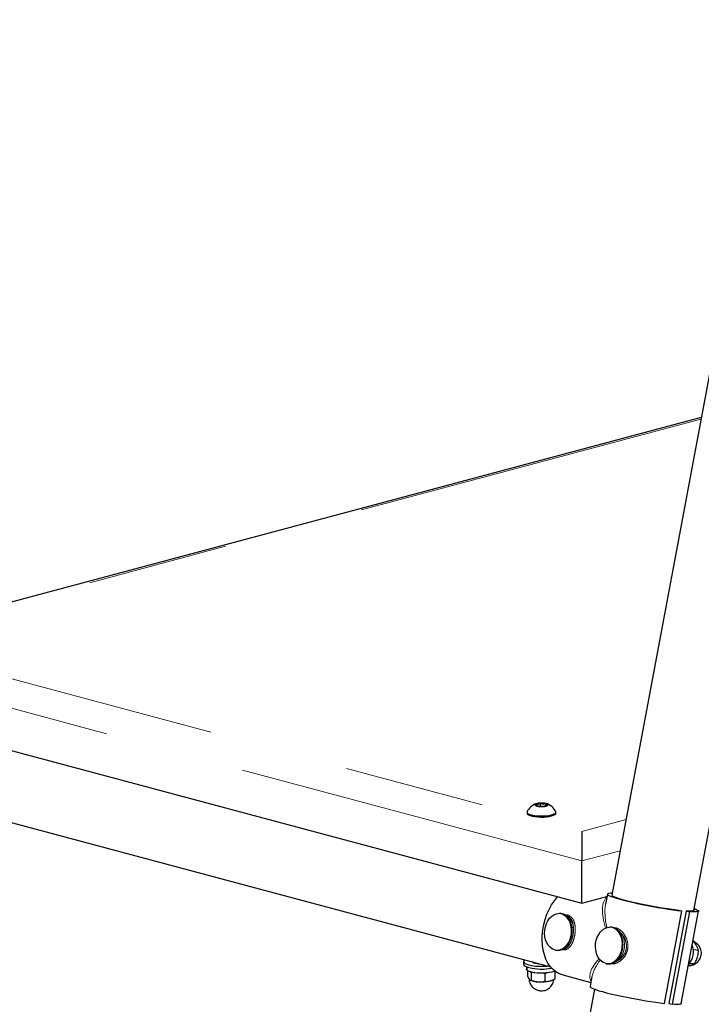
# Model space of a CAD drawing. Units: inches. Extents: x 0.5 to 17.3, y 0.1 to 10.6.
# Drawn here: x 11.1 to 11.6, y 9.1 to 9.8 of the extents above; entities that cross this region are included whole.
import ezdxf

# ---------------------------------------------------------------- set-up
doc = ezdxf.new("R2010")
doc.units = ezdxf.units.IN
doc.header["$MEASUREMENT"] = 0
doc.linetypes.add('PHANTOM', pattern=[0.5, 0.25, -0.05, 0.05, -0.05, 0.05, -0.05])

msp = doc.modelspace()

# ---------------------------------------------------------------- linework, layer by layer
at = {"color": 7, "linetype": 'Continuous', "lineweight": 25}
for p, q in [((11.6361, 9.88806), (11.49976, 9.15821)), ((11.55812, 9.14731), (11.69447, 9.87716)), ((11.5633, 9.49835), (10.96481, 9.33801)), ((10.9508, 9.29389), (11.47837, 9.15255)), ((10.98806, 9.23264), (11.45624, 9.10721)), ((11.44862, 9.22367), (11.44862, 9.22163)), ((11.45243, 9.2234), (11.45243, 9.2219)), ((11.43939, 9.21741), (11.43939, 9.21666)), ((11.45989, 9.21666), (11.45989, 9.21741)), ((11.47837, 9.20363), (11.47837, 9.18266)), ((11.47837, 9.15255), (11.47837, 9.18266)), ((11.49655, 9.15907), (11.49523, 9.15198)), ((11.47837, 9.15255), (11.49623, 9.15734)), ((11.53719, 9.08124), (11.54948, 9.14706)), ((11.55257, 9.14714), (11.54028, 9.08132)), ((11.55482, 9.14654), (11.54252, 9.08072)), ((11.54724, 9.14766), (11.54948, 9.14706)), ((11.54912, 9.08113), (11.56142, 9.14695)), ((11.55257, 9.14714), (11.55482, 9.14654)), ((11.56145, 9.119), (11.55772, 9.11937)), ((11.43695, 9.11111), (11.43695, 9.10915)), ((11.44484, 9.11026), (11.44445, 9.11013)), ((11.55862, 9.10943), (11.55495, 9.10978)), ((11.43889, 9.10734), (11.43889, 9.10569)), ((11.43902, 9.10523), (11.43889, 9.10569)), ((11.43902, 9.10729), (11.43902, 9.10523)), ((11.43902, 9.10523), (11.43924, 9.10524)), ((11.43924, 9.1072), (11.43924, 9.10496)), ((11.43984, 9.10037), (11.43984, 9.10451)), ((11.44246, 9.10301), (11.44211, 9.10367)), ((11.44459, 9.10321), (11.44246, 9.10301)), ((11.44246, 9.09775), (11.44246, 9.10301)), ((11.45227, 9.1023), (11.45052, 9.10283)), ((11.45944, 9.10423), (11.45865, 9.10422)), ((11.45944, 9.09897), (11.45944, 9.10413)), ((11.55416, 9.10809), (11.55548, 9.1084)), ((11.44165, 9.09792), (11.44194, 9.09778)), ((11.45227, 9.09704), (11.45227, 9.1023)), ((11.45734, 9.09778), (11.45766, 9.09793)), ((11.46473, 9.10151), (11.4848, 9.09614)), ((11.48558, 9.10033), (11.48426, 9.09325)), ((11.48729, 9.09147), (11.42919, 8.78049)), ((11.54028, 9.08132), (11.54252, 9.08072))]:
    msp.add_line(p, q, dxfattribs=at)
at = {"color": 8, "linetype": 'PHANTOM', "lineweight": 18}
for p, q in [((11.56308, 9.49717), (10.9729, 9.33905)), ((10.9729, 9.33905), (11.47837, 9.20363)), ((11.47837, 9.18266), (10.9508, 9.324)), ((11.47837, 9.20363), (11.50981, 9.21206)), ((11.50569, 9.18998), (11.47837, 9.18266))]:
    msp.add_line(p, q, dxfattribs=at)
at = {"color": 7, "linetype": 'Continuous', "lineweight": 25, "flags": 128}
for points in [[(11.45302, 9.22174), (11.4539, 9.22207), (11.45437, 9.22245), (11.45437, 9.22285), (11.4539, 9.22323), (11.45302, 9.22355), (11.45181, 9.22379), (11.45039, 9.22391), (11.44889, 9.22391), (11.44747, 9.22379), (11.44626, 9.22355), (11.44538, 9.22323), (11.44491, 9.22285), (11.44491, 9.22245), (11.44538, 9.22207), (11.44626, 9.22174), (11.44747, 9.22151), (11.44889, 9.22138), (11.45039, 9.22138), (11.45181, 9.22151), (11.45302, 9.22174)], [(11.44583, 9.22292), (11.44573, 9.22279), (11.44569, 9.22265), (11.44573, 9.22251), (11.44583, 9.22237), (11.44599, 9.22224), (11.44622, 9.22212), (11.44651, 9.222), (11.44685, 9.2219)], [(11.45345, 9.22237), (11.45355, 9.22251), (11.45359, 9.22265), (11.45355, 9.22279), (11.45345, 9.22292), (11.45329, 9.22305), (11.45306, 9.22318), (11.45277, 9.22329), (11.45243, 9.2234)], [(11.43939, 9.21666), (11.4394, 9.21651), (11.43974, 9.21595), (11.44051, 9.21541), (11.44167, 9.21493), (11.44319, 9.21452), (11.44499, 9.21421), (11.44699, 9.214), (11.4491, 9.21391), (11.45124, 9.21394), (11.45331, 9.21409), (11.45522, 9.21435), (11.45689, 9.21471)], [(11.43948, 9.21777), (11.4394, 9.21727), (11.43974, 9.2167), (11.44051, 9.21616), (11.44167, 9.21568), (11.44319, 9.21528), (11.44499, 9.21496), (11.44699, 9.21476), (11.4491, 9.21467), (11.45124, 9.2147), (11.45331, 9.21485), (11.45522, 9.21511), (11.45689, 9.21547)], [(11.45689, 9.21547), (11.45824, 9.21591), (11.45921, 9.21643), (11.45976, 9.21698), (11.45988, 9.21755), (11.4598, 9.21777)], [(11.45689, 9.21471), (11.45824, 9.21516), (11.45921, 9.21567), (11.45976, 9.21623), (11.45989, 9.21666)], [(11.49901, 9.15963), (11.49779, 9.15955), (11.49697, 9.15939), (11.49658, 9.15915), (11.49663, 9.15882), (11.49709, 9.15842), (11.49798, 9.15795), (11.49928, 9.15741), (11.50098, 9.15681), (11.50304, 9.15616), (11.50545, 9.15547), (11.50817, 9.15475), (11.51116, 9.154), (11.51439, 9.15325), (11.51781, 9.15248), (11.52138, 9.15173), (11.52505, 9.15099), (11.52878, 9.15028), (11.5325, 9.14961), (11.53618, 9.14898), (11.53976, 9.1484), (11.54321, 9.14788), (11.54646, 9.14744), (11.54948, 9.14706)], [(11.46473, 9.10151), (11.46228, 9.10242), (11.45998, 9.10375), (11.45785, 9.10547), (11.45594, 9.10758), (11.45427, 9.11002), (11.45285, 9.11279), (11.4517, 9.11583), (11.45085, 9.11911), (11.45031, 9.12257), (11.45007, 9.12619), (11.45015, 9.1299), (11.45055, 9.13365), (11.45125, 9.13741), (11.45225, 9.14111), (11.45353, 9.1447), (11.45509, 9.14814), (11.45688, 9.15138), (11.45891, 9.15438), (11.46112, 9.15709), (11.46118, 9.15716)], [(11.49985, 9.15871), (11.49965, 9.15848), (11.49984, 9.15813), (11.50048, 9.1577), (11.50157, 9.1572), (11.50309, 9.15663), (11.50502, 9.15601), (11.50732, 9.15534), (11.50996, 9.15463), (11.5129, 9.1539), (11.51609, 9.15315), (11.51948, 9.1524), (11.52302, 9.15166), (11.52665, 9.15095), (11.53032, 9.15026), (11.53397, 9.14962), (11.53754, 9.14903), (11.54098, 9.1485), (11.54423, 9.14804), (11.54724, 9.14766)], [(11.45897, 9.11952), (11.45732, 9.12019), (11.45581, 9.12127), (11.45449, 9.12272), (11.4534, 9.1245), (11.45258, 9.12654), (11.45206, 9.12878), (11.45186, 9.13114), (11.45198, 9.13353), (11.45242, 9.13588), (11.45316, 9.1381), (11.45418, 9.14013), (11.45545, 9.14189), (11.45692, 9.14332), (11.45853, 9.14437), (11.46025, 9.14501), (11.46161, 9.14521)], [(11.55821, 9.1478), (11.55832, 9.14754), (11.55805, 9.14728), (11.55733, 9.1471), (11.55616, 9.14702), (11.55457, 9.14704), (11.55257, 9.14714)], [(11.55838, 9.14872), (11.55903, 9.14848), (11.56023, 9.14795), (11.56102, 9.1475), (11.56139, 9.14711), (11.56133, 9.1468), (11.56084, 9.14658), (11.55993, 9.14644), (11.55861, 9.14639), (11.5569, 9.14642), (11.55482, 9.14654)], [(11.49515, 9.10982), (11.49351, 9.11049), (11.49199, 9.11157), (11.49067, 9.11303), (11.48958, 9.11481), (11.48877, 9.11685), (11.48825, 9.11909), (11.48804, 9.12144), (11.48816, 9.12383), (11.4886, 9.12618), (11.48934, 9.12841), (11.49037, 9.13044), (11.49163, 9.1322), (11.4931, 9.13363), (11.49472, 9.13468), (11.49643, 9.13532), (11.4978, 9.13552)], [(11.43762, 9.11219), (11.43761, 9.11219), (11.43707, 9.11158), (11.43697, 9.11095), (11.43729, 9.11033), (11.43803, 9.10973), (11.43917, 9.10919), (11.44067, 9.1087)], [(11.44359, 9.1106), (11.44415, 9.11026), (11.44515, 9.10991)], [(11.44466, 9.11005), (11.44486, 9.11013), (11.44507, 9.1102)], [(11.44515, 9.10991), (11.44647, 9.10963), (11.44773, 9.10949)], [(11.43695, 9.10915), (11.43697, 9.10899), (11.43729, 9.10837), (11.43803, 9.10778), (11.43917, 9.10723), (11.44067, 9.10675)], [(11.45916, 9.10435), (11.4584, 9.10402), (11.45694, 9.10357), (11.45517, 9.10322), (11.45316, 9.10297), (11.45101, 9.10283), (11.4488, 9.10282), (11.44662, 9.10292), (11.44457, 9.10315), (11.44274, 9.10348), (11.4412, 9.1039), (11.44001, 9.10441), (11.43924, 9.10496)], [(11.48426, 9.09325), (11.48433, 9.093), (11.4848, 9.0926), (11.48569, 9.09213), (11.48699, 9.09159), (11.48868, 9.09099), (11.49074, 9.09034), (11.49315, 9.08965), (11.49587, 9.08893), (11.49886, 9.08818), (11.50209, 9.08743), (11.50551, 9.08666), (11.50909, 9.08591), (11.51276, 9.08517), (11.51648, 9.08446), (11.52021, 9.08379), (11.52388, 9.08316), (11.52747, 9.08258), (11.53091, 9.08206), (11.53416, 9.08162), (11.53719, 9.08124)], [(11.54912, 9.08113), (11.54903, 9.08098), (11.54855, 9.08076), (11.54763, 9.08062), (11.54631, 9.08057), (11.5446, 9.0806), (11.54252, 9.08072)]]:
    msp.add_lwpolyline(points, dxfattribs=at)
at = {"color": 8, "linetype": 'PHANTOM', "lineweight": 18, "flags": 128}
for points in [[(11.46161, 9.14521), (11.462, 9.14522), (11.46373, 9.14498), (11.46538, 9.14432), (11.46689, 9.14324), (11.46821, 9.14178), (11.4693, 9.14), (11.47012, 9.13796), (11.47064, 9.13572), (11.47084, 9.13337), (11.47072, 9.13097), (11.47028, 9.12863), (11.46954, 9.1264), (11.46852, 9.12437), (11.46725, 9.12261), (11.46578, 9.12118), (11.46416, 9.12013), (11.46245, 9.11949), (11.4607, 9.11928), (11.45897, 9.11952), (11.45897, 9.11952)], [(11.4978, 9.13552), (11.49818, 9.13553), (11.49991, 9.13529), (11.50156, 9.13462), (11.50307, 9.13354), (11.50439, 9.13209), (11.50548, 9.13031), (11.5063, 9.12827), (11.50682, 9.12603), (11.50702, 9.12367), (11.5069, 9.12128), (11.50646, 9.11893), (11.50572, 9.1167), (11.5047, 9.11468), (11.50343, 9.11292), (11.50197, 9.11149), (11.50035, 9.11044), (11.49863, 9.1098), (11.49688, 9.10959), (11.49515, 9.10982), (11.49515, 9.10982)], [(11.50574, 9.13183), (11.50695, 9.13018), (11.50788, 9.12822), (11.50849, 9.12601), (11.50875, 9.12365), (11.50866, 9.12124), (11.50822, 9.11887), (11.50744, 9.11664), (11.50637, 9.11465), (11.50503, 9.11296), (11.50349, 9.11165), (11.50181, 9.11078)], [(11.50519, 9.1318), (11.50539, 9.13183), (11.50574, 9.13183)]]:
    msp.add_lwpolyline(points, dxfattribs=at)
at = {"color": 7, "linetype": 'Continuous', "lineweight": 25}
for centre, radius, start, end in [((11.44964, 9.21275), 0.01133, 109.79712, 153.70868), ((11.44852, 9.21846), 0.00521, 88.89773, 121.09819), ((11.44963, 9.23396), 0.01237, 257.00903, 274.77892), ((11.44965, 9.21134), 0.01237, 77.00903, 94.77892), ((11.45076, 9.22683), 0.00521, 268.89773, 301.09819), ((11.44964, 9.21275), 0.01133, 26.29132, 70.20288), ((11.49954, 9.13159), 0.02805, 89.01532, 91.07763), ((11.54403, 9.11809), 0.01369, 318.89905, 19.93747), ((11.44973, 9.14895), 0.04126, 257.30869, 275.5194), ((11.44973, 9.14663), 0.0409, 257.19764, 280.19066), ((11.44794, 9.11284), 0.01622, 248.28825, 267.9816), ((11.44966, 9.1241), 0.02755, 265.22108, 282.99097), ((11.45395, 9.10494), 0.00792, 283.92044, 295.35959)]:
    msp.add_arc(centre, radius, start, end, dxfattribs=at)
at = {"color": 8, "linetype": 'PHANTOM', "lineweight": 18}
for centre, radius, start, end in [((11.46139, 9.13402), 0.01107, 6.18202, 51.44037), ((11.47188, 9.12874), 0.00649, 85.51906, 94.83877), ((11.46167, 9.12972), 0.01008, 296.2533, 330.39691), ((11.4709, 9.12844), 0.00373, 247.95816, 262.81862)]:
    msp.add_arc(centre, radius, start, end, dxfattribs=at)
for major_axis, ratio, start_param, end_param in [((-0.02562, 0.03785), 0.402014, 0.071784, 0.918109), ((-0.02228, 0.04063), 0.419954, 0.473794, 0.972343), ((0.03809, 0.02226), 0.330531, 2.361244, 3.17722), ((0.03626, 0.02611), 0.361648, 2.311569, 2.779444)]:
    msp.add_ellipse((11.52284, 9.1201), major_axis=major_axis, ratio=ratio, start_param=start_param, end_param=end_param, dxfattribs=at)
at = {"color": 7, "linetype": 'Continuous', "lineweight": 25}
for points, knots in [([(11.44862, 9.22367), (11.44846, 9.22353), (11.44802, 9.22313), (11.44721, 9.2227), (11.44641, 9.22271), (11.44597, 9.22287), (11.44583, 9.22292)], [0, 0, 0, 0, 0.178565, 0.50011, 0.83245, 1, 1, 1, 1]), ([(11.44583, 9.22292), (11.44597, 9.22251), (11.44615, 9.22203), (11.44633, 9.22194), (11.44636, 9.22193)], [0, 0, 0, 0, 0.8507499, 1, 1, 1, 1]), ([(11.45243, 9.2234), (11.45188, 9.22321), (11.45095, 9.22289), (11.44959, 9.22316), (11.44892, 9.22351), (11.44862, 9.22367)], [0, 0, 0, 0, 0.439127, 0.751375, 1, 1, 1, 1]), ([(11.45345, 9.22237), (11.45331, 9.2223), (11.45306, 9.22216), (11.45269, 9.22269), (11.45251, 9.22318), (11.45243, 9.2234)], [0, 0, 0, 0, 0.439127, 0.7513753, 1, 1, 1, 1]), ([(11.4592, 9.11931), (11.4595, 9.11924), (11.46035, 9.11905), (11.46179, 9.11903), (11.46347, 9.11938), (11.4651, 9.12011), (11.46663, 9.12119), (11.46801, 9.1226), (11.4692, 9.1243), (11.47017, 9.12623), (11.4709, 9.12834), (11.47135, 9.13056), (11.47152, 9.13283), (11.47139, 9.13509), (11.47098, 9.13726), (11.4703, 9.13929), (11.46935, 9.14111), (11.46817, 9.14266), (11.46678, 9.14391), (11.46525, 9.1448), (11.4637, 9.14531), (11.46267, 9.14534), (11.4622, 9.14535)], [0, 0, 0, 0, 0.027894, 0.078695, 0.129477, 0.180388, 0.231613, 0.283162, 0.334939, 0.386832, 0.438768, 0.490714, 0.542673, 0.594656, 0.646675, 0.698742, 0.750848, 0.802936, 0.854897, 0.906581, 0.957872, 1, 1, 1, 1]), ([(11.49538, 9.10962), (11.49569, 9.10955), (11.49653, 9.10935), (11.49798, 9.10934), (11.49966, 9.10969), (11.50129, 9.11042), (11.50281, 9.1115), (11.50419, 9.11291), (11.50538, 9.1146), (11.50636, 9.11653), (11.50708, 9.11864), (11.50753, 9.12086), (11.5077, 9.12314), (11.50758, 9.12539), (11.50717, 9.12757), (11.50648, 9.12959), (11.50553, 9.13141), (11.50435, 9.13297), (11.50297, 9.13422), (11.50143, 9.1351), (11.49988, 9.13562), (11.49885, 9.13565), (11.49838, 9.13566)], [0, 0, 0, 0, 0.027894, 0.078695, 0.129477, 0.180388, 0.231613, 0.283162, 0.334939, 0.386832, 0.438768, 0.490714, 0.542673, 0.594656, 0.646675, 0.698742, 0.750848, 0.802936, 0.854897, 0.906581, 0.957872, 1, 1, 1, 1]), ([(11.50402, 9.13318), (11.50403, 9.13318), (11.50441, 9.13304), (11.50499, 9.13251), (11.50553, 9.13202), (11.50574, 9.13183)], [0, 0, 0, 0, 0.011012, 0.623526, 1, 1, 1, 1]), ([(11.55492, 9.10827), (11.55531, 9.10828), (11.55629, 9.10831), (11.55778, 9.10876), (11.55931, 9.10952), (11.56064, 9.11055), (11.56173, 9.1118), (11.56258, 9.11323), (11.56316, 9.11484), (11.56343, 9.11662), (11.56333, 9.11843), (11.56286, 9.12016), (11.56209, 9.12172), (11.56103, 9.12311), (11.5597, 9.12422), (11.55869, 9.12488), (11.55811, 9.12507), (11.55808, 9.12508)], [0, 0, 0, 0, 0.04972, 0.123667, 0.19535, 0.265459, 0.334812, 0.404457, 0.47577, 0.550441, 0.630143, 0.703598, 0.776607, 0.849485, 0.922497, 0.995742, 1, 1, 1, 1]), ([(11.55973, 9.12277), (11.55968, 9.12286), (11.55906, 9.1239), (11.55823, 9.12494), (11.55748, 9.1259)], [0, 0, 0, 0, 0.086889, 1, 1, 1, 1]), ([(11.56145, 9.119), (11.56124, 9.11961), (11.5608, 9.12083), (11.56009, 9.12212), (11.55973, 9.12277)], [0, 0, 0, 0, 0.495458, 1, 1, 1, 1]), ([(11.56057, 9.11416), (11.56088, 9.11547), (11.56128, 9.1171), (11.56142, 9.11869), (11.56145, 9.119)], [0, 0, 0, 0, 0.800335, 1, 1, 1, 1]), ([(11.55862, 9.10943), (11.5592, 9.11063), (11.55995, 9.11218), (11.56046, 9.1138), (11.56057, 9.11416)], [0, 0, 0, 0, 0.777043, 1, 1, 1, 1]), ([(11.45366, 9.10305), (11.45343, 9.10296), (11.45296, 9.10277), (11.4525, 9.10246), (11.45227, 9.1023)], [0, 0, 0, 0, 0.491406, 1, 1, 1, 1]), ([(11.55548, 9.1084), (11.55556, 9.10842), (11.5568, 9.10875), (11.55774, 9.1091), (11.55862, 9.10943)], [0, 0, 0, 0, 0.070219, 1, 1, 1, 1]), ([(11.43984, 9.10037), (11.44005, 9.09995), (11.44048, 9.09909), (11.44093, 9.09857), (11.44115, 9.0983)], [0, 0, 0, 0, 0.495458, 1, 1, 1, 1]), ([(11.44088, 9.09891), (11.44089, 9.0984), (11.44092, 9.09732), (11.4414, 9.09576), (11.44212, 9.09433), (11.44303, 9.09313), (11.44405, 9.09216), (11.44515, 9.09142), (11.44628, 9.09087), (11.44745, 9.0905), (11.44871, 9.09028), (11.45024, 9.09023), (11.45185, 9.09048), (11.4534, 9.09103), (11.4547, 9.09177), (11.45589, 9.09275), (11.45693, 9.09396), (11.45774, 9.09542), (11.45827, 9.09693), (11.45835, 9.09796), (11.45839, 9.09841)], [0, 0, 0, 0, 0.056698, 0.1203334, 0.1795892, 0.2351446, 0.2873463, 0.336434, 0.3827502, 0.4271506, 0.4721016, 0.5252984, 0.5981451, 0.6519978, 0.7087101, 0.763608, 0.8233048, 0.8855469, 0.9492253, 1, 1, 1, 1]), ([(11.44115, 9.0983), (11.44118, 9.09827), (11.44162, 9.09784), (11.44206, 9.09779), (11.44246, 9.09775)], [0, 0, 0, 0, 0.070219, 1, 1, 1, 1]), ([(11.44246, 9.09775), (11.44326, 9.09748), (11.44487, 9.09694), (11.44653, 9.09674), (11.44736, 9.09664)], [0, 0, 0, 0, 0.495458, 1, 1, 1, 1]), ([(11.44736, 9.09664), (11.44748, 9.09663), (11.44914, 9.09652), (11.45076, 9.09679), (11.45227, 9.09704)], [0, 0, 0, 0, 0.070219, 1, 1, 1, 1]), ([(11.45227, 9.09704), (11.4525, 9.09702), (11.45367, 9.09688), (11.45488, 9.09709), (11.45585, 9.09725)], [0, 0, 0, 0, 0.199665, 1, 1, 1, 1]), ([(11.45585, 9.09725), (11.45613, 9.09733), (11.45734, 9.09769), (11.45852, 9.09841), (11.45944, 9.09897)], [0, 0, 0, 0, 0.222957, 1, 1, 1, 1])]:
    msp.add_open_spline(points, degree=3, knots=knots, dxfattribs=at)
at = {"color": 8, "linetype": 'PHANTOM', "lineweight": 18}
for points, knots in [([(11.46609, 9.14424), (11.46644, 9.14429), (11.46791, 9.14448), (11.47005, 9.14348), (11.47214, 9.1414), (11.4734, 9.13825), (11.47382, 9.13441), (11.47359, 9.13148), (11.47334, 9.12993), (11.47329, 9.12967), (11.47327, 9.12953)], [0, 0, 0, 0, 0.056617, 0.239697, 0.415912, 0.60001, 0.792984, 0.965267, 0.981105, 1, 1, 1, 1]), ([(11.47239, 9.13521), (11.47232, 9.13616), (11.47224, 9.13712), (11.47182, 9.13909), (11.47109, 9.14101), (11.46939, 9.143), (11.46775, 9.14343), (11.46701, 9.14362)], [0, 0, 0, 0, 0.222129, 0.225229, 0.508549, 0.777275, 1, 1, 1, 1]), ([(11.47239, 9.13521), (11.4724, 9.13379), (11.47243, 9.13101), (11.47163, 9.12767), (11.47089, 9.1257), (11.47056, 9.12501), (11.47044, 9.12474)], [0, 0, 0, 0, 0.390335, 0.767767, 0.911597, 1, 1, 1, 1]), ([(11.50138, 9.13506), (11.50156, 9.13508), (11.50263, 9.13525), (11.50483, 9.13417), (11.50757, 9.13191), (11.50985, 9.12849), (11.51119, 9.12432), (11.51117, 9.11991), (11.50978, 9.11593), (11.50734, 9.11265), (11.50414, 9.11035), (11.50109, 9.10923), (11.49949, 9.10952), (11.49896, 9.10961)], [0, 0, 0, 0, 0.019843, 0.119085, 0.216596, 0.319321, 0.428448, 0.536162, 0.636452, 0.735495, 0.840207, 0.948084, 1, 1, 1, 1]), ([(11.50181, 9.11078), (11.50234, 9.11097), (11.50396, 9.11156), (11.50649, 9.11336), (11.50884, 9.11636), (11.51016, 9.12006), (11.51014, 9.12418), (11.50879, 9.12806), (11.50707, 9.13054), (11.50598, 9.1316), (11.50574, 9.13183)], [0, 0, 0, 0, 0.072182, 0.222227, 0.362845, 0.504229, 0.656144, 0.811339, 0.958804, 1, 1, 1, 1]), ([(11.47327, 9.12953), (11.473, 9.12837), (11.47243, 9.12592), (11.47093, 9.12273), (11.46887, 9.12032), (11.46642, 9.11907), (11.46454, 9.1194), (11.4637, 9.11955)], [0, 0, 0, 0, 0.181207, 0.382531, 0.596024, 0.821333, 1, 1, 1, 1]), ([(11.46479, 9.12004), (11.46502, 9.12001), (11.46621, 9.11986), (11.46794, 9.12101), (11.46951, 9.12285), (11.47022, 9.12431), (11.47044, 9.12474)], [0, 0, 0, 0, 0.089381, 0.474905, 0.843748, 1, 1, 1, 1])]:
    msp.add_open_spline(points, degree=3, knots=knots, dxfattribs=at)

doc.saveas('drawing.dxf')
